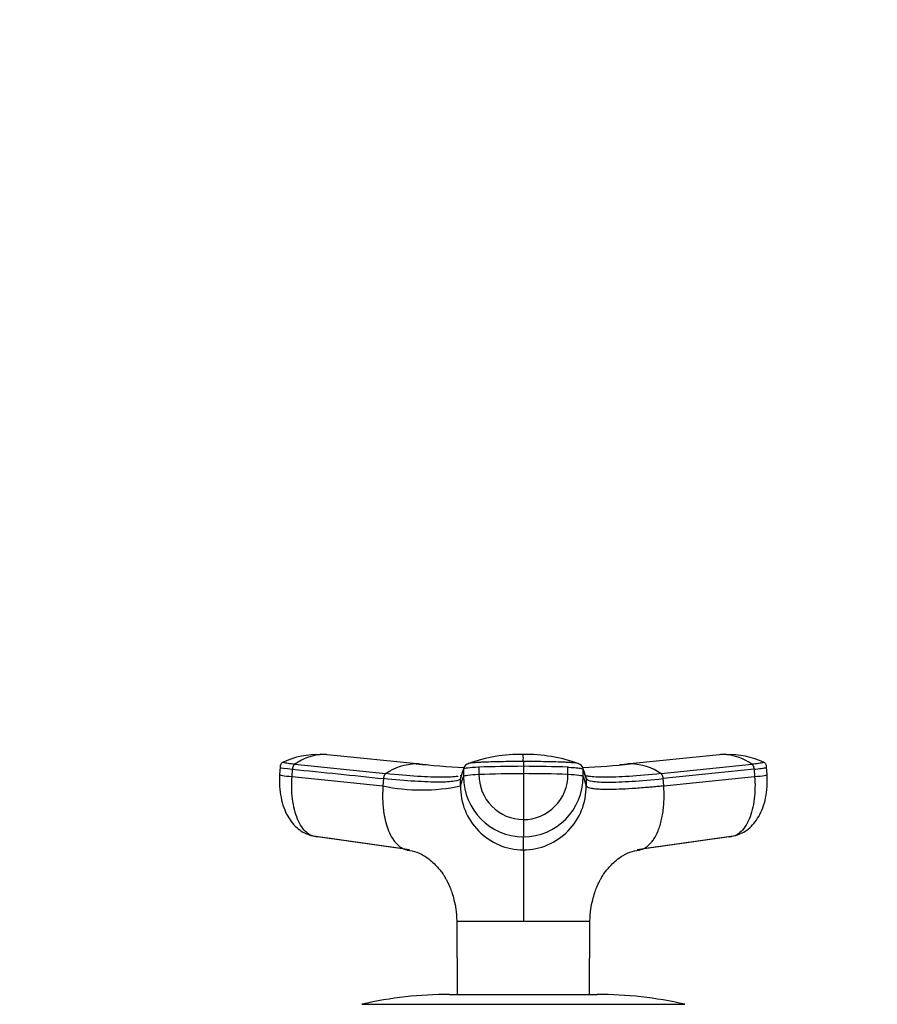
# Model space of a CAD drawing. Units: millimetres. Extents: x 0 to 1478, y 0 to 1758.
# Drawn here: x 755 to 871, y 1223 to 1356 of the extents above; entities that cross this region are included whole.
import ezdxf
from ezdxf import colors
from ezdxf.entities.mleader import LeaderData, LeaderLine
from ezdxf.math import Vec2, Vec3

# ---------------------------------------------------------------- set-up
doc = ezdxf.new("R2010")
doc.units = ezdxf.units.MM
doc.layers.add('DV1_Défaut', color=7, linetype='Continuous')
doc.layers.add('Défaut', color=7, linetype='Continuous')

# ---------------------------------------------------------------- blocks, each defined once
blk = doc.blocks.new('_DOT')
at = {"color": 0}
blk.add_line((0, 0), (-1, 0), dxfattribs=at)
at = {"color": 0, "const_width": 0.333}
blk.add_lwpolyline([(-0.1665, 0, 1), (0.1665, 0, 1)], format="xyb", close=True, dxfattribs=at)
blk = doc.blocks.new('SE')
at = {"layer": 'DV1_Défaut', "color": 7, "linetype": 'Continuous'}
for p, q in [((796.06, 1256.54), (795.39, 1256.6)), ((808.86, 1255.28), (796.3, 1256.55)), ((849.37, 1256.55), (836.8, 1255.28)), ((850.28, 1256.6), (849.61, 1256.54)), ((791.9, 1255.26), (804.2, 1253.98)), ((822.83, 1255.63), (822.83, 1254.97)), ((841.46, 1253.98), (853.76, 1255.26)), ((789.91, 1254.86), (789.84, 1253.85)), ((791.54, 1253.58), (791.61, 1254.58)), ((814.75, 1254.58), (814.75, 1253.58)), ((816.81, 1254.85), (816.81, 1253.86)), ((822.83, 1254.97), (822.83, 1253.97)), ((822.83, 1253.97), (822.83, 1247.76)), ((828.85, 1253.86), (828.85, 1254.85)), ((830.92, 1253.58), (830.92, 1254.58)), ((831.34, 1253.31), (830.92, 1254.58)), ((854.05, 1254.58), (841.75, 1253.31)), ((854.05, 1254.58), (854.13, 1253.58)), ((855.83, 1253.85), (855.75, 1254.86)), ((791.54, 1253.58), (803.84, 1252.32)), ((803.91, 1253.31), (803.84, 1252.32)), ((814.32, 1252.32), (814.75, 1253.58)), ((814.32, 1252.32), (814.32, 1253.31)), ((830.92, 1253.58), (831.34, 1252.32)), ((831.34, 1253.31), (831.34, 1252.32)), ((841.83, 1252.32), (841.75, 1253.31)), ((841.83, 1252.32), (854.13, 1253.58)), ((822.83, 1247.76), (822.83, 1245.43)), ((794.13, 1245.61), (806.55, 1243.85)), ((807.43, 1243.66), (794.96, 1245.43)), ((822.83, 1243.66), (822.83, 1245.43)), ((850.7, 1245.43), (838.23, 1243.66)), ((839.11, 1243.85), (851.54, 1245.61)), ((813.83, 1234.02), (822.83, 1234.02)), ((813.83, 1234.02), (813.84, 1233.96)), ((813.84, 1233.96), (813.89, 1224.11)), ((822.83, 1234.02), (831.81, 1234.02)), ((822.83, 1233.96), (822.83, 1234.02)), ((831.77, 1224.11), (831.83, 1233.96)), ((812.83, 1224.11), (832.83, 1224.11)), ((801, 1222.77), (844.67, 1222.77))]:
    blk.add_line(p, q, dxfattribs=at)
for centre, radius, start, end in [((794.93, 1245.9), 10.66, 87.255, 115.8743), ((795.97, 1249.63), 6.94, 91.3385, 125.8837), ((795.18, 1251.08), 5.53, 83.5218, 87.3123), ((795.74, 1250.49), 6.08, 86.9328, 89.3308), ((795.74, 1250.49), 6.08, 84.715, 86.9328), ((822.52, 1235.63), 20.96, 89.1447, 109.9662), ((638.96, 1256.13), 183.87, 359.8424, 0.146), ((823.2, 1235.7), 20.88, 70.0938, 90.9969), ((849.93, 1250.5), 6.07, 93.0471, 95.2668), ((849.93, 1250.5), 6.07, 90.6457, 93.0471), ((850.48, 1251.08), 5.53, 92.685, 96.4796), ((849.69, 1249.62), 6.95, 54.1436, 88.6342), ((850.74, 1245.9), 10.66, 64.0979, 92.7435), ((808.48, 1247.74), 7.56, 91.2246, 124.4289), ((822.85, 1399.14), 144.56, 264.231, 266.8013), ((808.25, 1248.66), 6.64, 86.7248, 89.4361), ((822.84, 1394.57), 139.98, 264.3039, 264.728), ((815.58, 1254.5), 0.856, 107.9923, 159.9173), ((830.08, 1254.5), 0.856, 20.0827, 72.0077), ((822.82, 1399.02), 144.45, 273.199, 275.7713), ((822.84, 1394.57), 139.98, 275.3427, 275.6807), ((837.4, 1248.7), 6.61, 90.4607, 93.1843), ((837.19, 1247.74), 7.56, 55.5711, 88.7754), ((1709.17, 955.21), 943.2, 161.49468, 161.57561), ((815.46, 1254.58), 0.718, 162.3439, 179.9966), ((822.74, 1104.18), 149.79, 89.9641, 92.2673), ((822.87, 1253.82), 6.05, 179.6235, 269.6721), ((822.93, 1104.38), 149.6, 87.7313, 90.0374), ((822.8, 1253.82), 6.06, 270.3468, 0.3576), ((830.2, 1254.58), 0.718, 0.0034, 17.6561), ((815.03, 1253.32), 0.704, 161.573, 180.0244), ((822.87, 1253.55), 8.12, 179.7658, 269.7644), ((822.8, 1253.55), 8.12, 270.2356, 0.2342), ((830.64, 1253.32), 0.704, 359.9756, 18.4265), ((809.08, 1276.89), 25.12, 257.9502, 282.0498), ((822.9, 1252.24), 8.58, 179.4644, 269.5337), ((822.76, 1252.24), 8.58, 270.4677, 0.5342), ((812.83, 1171.11), 53, 90, 102.903), ((832.83, 1171.11), 53, 77.097, 90)]:
    blk.add_arc(centre, radius, start, end, dxfattribs=at)
for centre, major_axis, ratio, start_param, end_param in [((793.43, 1253.57), (3.59, -0.27), 0.043578, 3.059296, 4.161429), ((793.5, 1254.57), (3.59, -0.27), 0.043565, 3.14135, 4.161589), ((818.34, 1254.57), (-3.6, 0), 0.087176, 5.151743, 6.253875), ((818.35, 1253.57), (-3.6, 0), 0.087156, 5.152042, 6.254175), ((822.83, 1253.74), (14.14, 0), 0.087178, 1.570669, 2.010322), ((822.83, 1253.74), (14.14, 0), 0.087178, 1.131271, 1.570924), ((827.32, 1253.57), (3.6, 0), 0.087156, 0.029011, 1.131143), ((852.24, 1253.57), (-3.59, -0.27), 0.043578, 2.121756, 3.223889), ((795.32, 1249.01), (0, -3.6), 0.866025, 5.902259, 6.166908), ((850.34, 1249.01), (0, -3.6), 0.866025, 0.116277, 0.208741)]:
    blk.add_ellipse(centre, major_axis=major_axis, ratio=ratio, start_param=start_param, end_param=end_param, dxfattribs=at)
for points, knots in [([(790.32, 1255.52), (790.27, 1255.5), (790.19, 1255.46), (790.07, 1255.35), (789.94, 1255.14), (789.92, 1254.97), (789.91, 1254.84)], [0, 0, 0, 0, 0.290943, 0.491174, 0.671475, 1, 1, 1, 1]), ([(791.9, 1255.26), (791.56, 1255.29), (791.26, 1255.32), (790.77, 1255.39), (790.58, 1255.42), (790.33, 1255.47), (790.28, 1255.49), (790.3, 1255.51), (790.3, 1255.51), (790.31, 1255.52)], [0, 0, 0, 0, 0.3187798, 0.3187798, 0.6375595, 0.6375595, 0.9563393, 0.9563393, 1, 1, 1, 1]), ([(822.83, 1255.63), (822.03, 1255.63), (821.23, 1255.62), (819.66, 1255.59), (818.89, 1255.58), (817.95, 1255.54), (817.77, 1255.54), (817.49, 1255.53), (817.4, 1255.52), (817.22, 1255.52), (817.13, 1255.51), (816.68, 1255.49), (816.36, 1255.47), (815.83, 1255.42), (815.61, 1255.39), (815.4, 1255.34), (815.35, 1255.33), (815.32, 1255.32)], [0, 0, 0, 0, 0.269905, 0.269905, 0.539809, 0.539809, 0.607285, 0.607285, 0.641023, 0.641023, 0.674761, 0.674761, 0.809714, 0.809714, 0.944666, 0.944666, 1, 1, 1, 1]), ([(830.35, 1255.32), (830.31, 1255.33), (830.26, 1255.34), (830.05, 1255.39), (829.84, 1255.42), (829.3, 1255.47), (828.98, 1255.49), (828.54, 1255.51), (828.45, 1255.52), (828.27, 1255.52), (828.17, 1255.53), (827.9, 1255.54), (827.71, 1255.54), (826.78, 1255.58), (826.01, 1255.59), (824.43, 1255.62), (823.63, 1255.63), (822.83, 1255.63)], [0, 0, 0, 0, 0.05562, 0.05562, 0.190532, 0.190532, 0.325443, 0.325443, 0.359171, 0.359171, 0.392899, 0.392899, 0.460355, 0.460355, 0.730177, 0.730177, 1, 1, 1, 1]), ([(855.36, 1255.52), (855.36, 1255.51), (855.37, 1255.51), (855.39, 1255.49), (855.33, 1255.47), (855.09, 1255.42), (854.89, 1255.39), (854.4, 1255.32), (854.1, 1255.29), (853.76, 1255.26)], [0, 0, 0, 0, 0.043661, 0.043661, 0.36244, 0.36244, 0.68122, 0.68122, 1, 1, 1, 1]), ([(855.75, 1254.84), (855.74, 1254.97), (855.73, 1255.14), (855.59, 1255.35), (855.48, 1255.46), (855.4, 1255.5), (855.35, 1255.52)], [0, 0, 0, 0, 0.328525, 0.508826, 0.709057, 1, 1, 1, 1]), ([(789.85, 1253.83), (789.83, 1253.25), (789.81, 1252.28), (790.01, 1250.75), (790.38, 1249.41), (790.91, 1248.24), (791.57, 1247.27), (792.33, 1246.51), (793.18, 1245.94), (793.75, 1245.74), (794.08, 1245.63)], [0, 0, 0, 0, 0.151537, 0.295862, 0.433098, 0.563074, 0.685426, 0.799542, 0.90463, 1, 1, 1, 1]), ([(814.02, 1253.63), (814, 1253.62), (813.49, 1253.53), (812.01, 1253.45), (808.67, 1253.57), (805.78, 1253.82), (804.2, 1253.98)], [0, 0, 0, 0, 0.015246, 0.341833, 0.668421, 1, 1, 1, 1]), ([(828.85, 1254.85), (828.9, 1254.85), (828.94, 1254.85), (829.36, 1254.83), (829.7, 1254.81), (830.27, 1254.75), (830.5, 1254.72), (830.82, 1254.65), (830.91, 1254.62), (830.92, 1254.58)], [0, 0, 0, 0, 0.037654, 0.037654, 0.358436, 0.358436, 0.679218, 0.679218, 1, 1, 1, 1]), ([(841.46, 1253.98), (839.89, 1253.82), (837, 1253.57), (833.65, 1253.45), (832.09, 1253.54), (831.54, 1253.64), (831.47, 1253.66)], [0, 0, 0, 0, 0.318533, 0.632272, 0.946009, 1, 1, 1, 1]), ([(851.59, 1245.63), (851.9, 1245.74), (852.47, 1245.93), (853.31, 1246.49), (854.06, 1247.23), (854.73, 1248.19), (855.27, 1249.36), (855.65, 1250.71), (855.86, 1252.25), (855.84, 1253.24), (855.82, 1253.83)], [0, 0, 0, 0, 0.092697, 0.195828, 0.308808, 0.430866, 0.561348, 0.699826, 0.846034, 1, 1, 1, 1]), ([(854.05, 1254.58), (854.41, 1254.62), (854.73, 1254.65), (855.25, 1254.72), (855.45, 1254.75), (855.7, 1254.8), (855.76, 1254.83), (855.75, 1254.84)], [0, 0, 0, 0, 0.346385, 0.346385, 0.692771, 0.692771, 1, 1, 1, 1]), ([(794.96, 1245.43), (794.45, 1245.43), (793.42, 1245.84), (792.19, 1247.66), (791.5, 1250.43), (791.46, 1252.56), (791.54, 1253.58)], [0, 0, 0, 0, 0.23867, 0.498088, 0.758713, 1, 1, 1, 1]), ([(814.32, 1253.31), (814.27, 1253.16), (813.71, 1252.91), (811.58, 1252.79), (808.29, 1252.91), (805.46, 1253.16), (803.91, 1253.31)], [0, 0, 0, 0, 0.251895, 0.5, 0.748105, 1, 1, 1, 1]), ([(831.34, 1253.31), (831.39, 1253.16), (831.95, 1252.91), (834.09, 1252.79), (837.37, 1252.91), (840.21, 1253.16), (841.75, 1253.31)], [0, 0, 0, 0, 0.251896, 0.499999, 0.748104, 1, 1, 1, 1]), ([(854.13, 1253.58), (854.21, 1252.56), (854.17, 1250.43), (853.48, 1247.66), (852.24, 1245.84), (851.21, 1245.43), (850.7, 1245.43)], [0, 0, 0, 0, 0.241287, 0.501912, 0.76133, 1, 1, 1, 1]), ([(803.84, 1252.32), (803.83, 1252.2), (803.81, 1251.99), (803.8, 1251.68), (803.79, 1251.33), (803.78, 1250.94), (803.79, 1250.31), (803.84, 1249.54), (803.97, 1248.48), (804.2, 1247.35), (804.6, 1246.16), (805.05, 1245.29), (805.48, 1244.69), (805.84, 1244.32), (806.22, 1244.02), (806.56, 1243.84), (806.86, 1243.73), (807.14, 1243.67), (807.33, 1243.66), (807.43, 1243.66)], [0, 0, 0, 0, 0.025721, 0.048541, 0.068481, 0.103342, 0.137845, 0.209948, 0.281701, 0.390132, 0.498056, 0.62402, 0.687338, 0.750273, 0.814058, 0.874816, 0.912754, 0.954473, 1, 1, 1, 1]), ([(841.83, 1252.32), (841.7, 1252.31), (841.44, 1252.28), (841.07, 1252.24), (840.69, 1252.21), (840.32, 1252.17), (839.96, 1252.14), (839.36, 1252.09), (838.56, 1252.02), (837.25, 1251.93), (835.76, 1251.85), (834.41, 1251.83), (833.43, 1251.84), (832.72, 1251.88), (832.19, 1251.95), (831.82, 1252.02), (831.62, 1252.09), (831.49, 1252.16), (831.42, 1252.21), (831.37, 1252.26), (831.35, 1252.3), (831.34, 1252.32)], [0, 0, 0, 0, 0.020835, 0.041656, 0.06247, 0.083299, 0.104152, 0.125033, 0.187657, 0.250047, 0.374939, 0.499958, 0.58344, 0.66658, 0.749956, 0.812343, 0.874968, 0.906277, 0.937529, 0.968751, 1, 1, 1, 1]), ([(838.23, 1243.66), (838.28, 1243.66), (838.39, 1243.66), (838.54, 1243.68), (838.68, 1243.71), (838.81, 1243.74), (838.94, 1243.78), (839.15, 1243.86), (839.45, 1244.02), (839.82, 1244.32), (840.18, 1244.69), (840.62, 1245.29), (841.12, 1246.26), (841.58, 1247.75), (841.79, 1249.16), (841.87, 1250.24), (841.88, 1250.82), (841.88, 1251.28), (841.87, 1251.61), (841.85, 1251.96), (841.84, 1252.19), (841.83, 1252.32)], [0, 0, 0, 0, 0.023232, 0.045545, 0.066898, 0.087282, 0.106713, 0.125237, 0.186007, 0.249813, 0.312762, 0.3761, 0.502095, 0.646288, 0.790356, 0.844573, 0.897671, 0.922647, 0.948218, 0.971411, 1, 1, 1, 1]), ([(807.11, 1243.64), (807.6, 1243.56), (808.49, 1243.4), (809.58, 1242.8), (810.41, 1242.15), (811.04, 1241.54), (811.52, 1240.98), (811.87, 1240.52), (812.09, 1240.2), (812.2, 1240.01), (812.24, 1239.94), (812.27, 1239.88), (812.3, 1239.82), (812.35, 1239.74), (812.47, 1239.52), (812.67, 1239.14), (812.93, 1238.57), (813.19, 1237.84), (813.48, 1236.84), (813.74, 1235.53), (813.8, 1234.62), (813.83, 1234.02)], [0, 0, 0, 0, 0.11106, 0.233686, 0.338213, 0.425654, 0.496084, 0.548153, 0.580395, 0.585775, 0.590377, 0.594539, 0.598719, 0.607732, 0.618164, 0.646343, 0.687327, 0.742818, 0.810516, 0.893837, 1, 1, 1, 1]), ([(822.83, 1243.66), (822.83, 1243.61), (822.83, 1243.51), (822.83, 1243.19), (822.83, 1242.8), (822.83, 1241.98), (822.83, 1240.76), (822.83, 1238.95), (822.83, 1237.58), (822.83, 1236.43), (822.83, 1235.55), (822.83, 1234.8), (822.83, 1234.29), (822.83, 1234.08), (822.83, 1234.02)], [0, 0, 0, 0, 0.071191, 0.142929, 0.240093, 0.28902, 0.507997, 0.636051, 0.764162, 0.827919, 0.89186, 0.956048, 0.988134, 1, 1, 1, 1]), ([(831.83, 1234.02), (831.87, 1234.62), (831.92, 1235.53), (832.18, 1236.84), (832.47, 1237.84), (832.74, 1238.57), (833, 1239.14), (833.2, 1239.52), (833.32, 1239.74), (833.36, 1239.82), (833.4, 1239.88), (833.43, 1239.94), (833.47, 1240.01), (833.58, 1240.2), (833.79, 1240.52), (834.14, 1240.98), (834.62, 1241.54), (835.25, 1242.15), (836.09, 1242.8), (837.18, 1243.4), (838.06, 1243.56), (838.56, 1243.64)], [0, 0, 0, 0, 0.106198, 0.189515, 0.25721, 0.3127, 0.353682, 0.38186, 0.392292, 0.401304, 0.405484, 0.409646, 0.414248, 0.419628, 0.451868, 0.503935, 0.574362, 0.661801, 0.766323, 0.888945, 1, 1, 1, 1]), ([(822.83, 1233.96), (822.44, 1233.97), (822.04, 1233.96), (821.26, 1233.95), (820.88, 1233.96), (819.75, 1233.96), (819.03, 1233.96), (816.98, 1233.97), (815.83, 1233.97), (814.25, 1233.97), (813.84, 1233.97), (813.84, 1233.96)], [0, 0, 0, 0, 0.083336, 0.083336, 0.166704, 0.166704, 0.333439, 0.333439, 0.66691, 0.66691, 1, 1, 1, 1]), ([(831.83, 1233.96), (831.83, 1233.97), (831.41, 1233.97), (829.83, 1233.97), (828.69, 1233.97), (826.64, 1233.96), (825.91, 1233.96), (824.78, 1233.96), (824.4, 1233.95), (823.62, 1233.96), (823.23, 1233.97), (822.83, 1233.96)], [0, 0, 0, 0, 0.333133, 0.333133, 0.666621, 0.666621, 0.833365, 0.833365, 0.916737, 0.916737, 1, 1, 1, 1])]:
    blk.add_open_spline(points, degree=3, knots=knots, dxfattribs=at)
for points in [[(791.61, 1254.58), (791.62, 1254.62), (791.63, 1254.7), (791.65, 1254.83), (791.69, 1254.94), (791.73, 1255.04), (791.78, 1255.13), (791.84, 1255.21), (791.88, 1255.24), (791.9, 1255.26)], [(853.76, 1255.26), (853.78, 1255.24), (853.82, 1255.21), (853.88, 1255.13), (853.93, 1255.04), (853.98, 1254.94), (854.01, 1254.83), (854.04, 1254.7), (854.05, 1254.62), (854.05, 1254.58)], [(791.61, 1254.58), (795.71, 1254.16), (799.81, 1253.74), (803.91, 1253.31)], [(804.2, 1253.98), (804.18, 1253.97), (804.14, 1253.94), (804.08, 1253.86), (804.03, 1253.78), (803.98, 1253.68), (803.95, 1253.56), (803.92, 1253.44), (803.91, 1253.36), (803.91, 1253.31)], [(814.78, 1254.81), (814.64, 1254.37), (814.49, 1253.94), (814.36, 1253.53)], [(831.31, 1253.53), (831.17, 1253.94), (831.03, 1254.37), (830.88, 1254.81)], [(841.75, 1253.31), (841.75, 1253.36), (841.74, 1253.44), (841.72, 1253.56), (841.68, 1253.68), (841.64, 1253.78), (841.58, 1253.86), (841.53, 1253.94), (841.48, 1253.97), (841.46, 1253.98)], [(814.46, 1253.73), (814.41, 1253.71), (814.34, 1253.7), (814.28, 1253.68)], [(831.47, 1253.66), (831.37, 1253.68), (831.28, 1253.71), (831.2, 1253.73)], [(831.83, 1233.96), (831.83, 1233.99), (831.83, 1234.01), (831.83, 1234.01)]]:
    blk.add_open_spline(points, degree=3, dxfattribs=at)

msp = doc.modelspace()

# ---------------------------------------------------------------- block references
at = {"layer": 'Défaut'}
msp.add_blockref('SE', (0, 0), dxfattribs=at)

# ---------------------------------------------------------------- leaders
at = {"layer": 'Défaut', "color": 7, "linetype": 'Continuous'}
ml = msp.add_multileader_mtext('Standard', dxfattribs=at)
ml.set_content('{\\pxsm0.9;\\fSolid Edge ISO|b1||i0||c0|p34;\\W1.;07/02/2018\\P}', color=256)
ml.set_leader_properties()
ml.set_arrow_properties(name='DOT')
ml.build(insert=Vec2(0, 0))
ml.multileader.update_dxf_attribs({"leader_type": 0, "dogleg_length": 0, "arrow_head_size": 12})
ctx = ml.context
ctx.base_point, ctx.char_height, ctx.arrow_head_size, ctx.landing_gap_size = Vec3(1390.41, 1750.71), 12, 12, 4.2
notes = []
notes.append((ctx, [(0, (0, 0, 0), (0, 0), (1, 0), 1, [])]))
ctx.mtext.insert = Vec3(1392.41, 1756.83)
for ctx, leaders in notes:
    for number, flags, end, landing, length, lines in leaders:
        leader = LeaderData()
        leader.index, (leader.has_last_leader_line, leader.has_dogleg_vector, leader.attachment_direction) = number, flags
        leader.last_leader_point, leader.dogleg_vector, leader.dogleg_length = Vec3(end), Vec3(landing), length
        for number, points, colour, breaks in lines:
            line = LeaderLine()
            line.index, line.vertices, line.color, line.breaks = number, Vec3.list(points), colors.encode_raw_color(colour), breaks
            leader.lines.append(line)
        ctx.leaders.append(leader)

doc.saveas('drawing.dxf')
